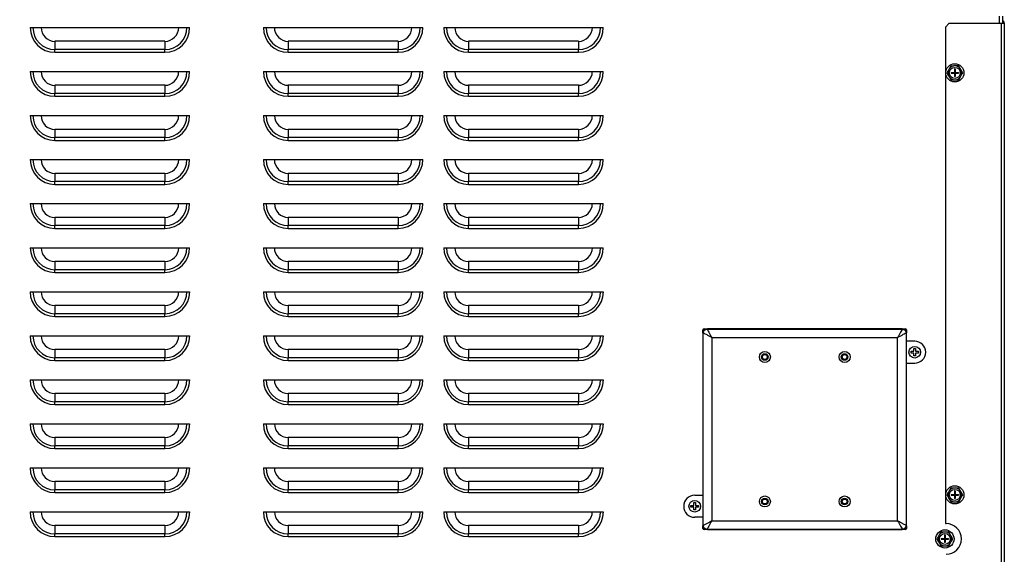
# Model space of a CAD drawing. Units: inches. Extents: x -203 to -25, y -32 to 144.
# Drawn here: x -48 to -26, y 9 to 21 of the extents above; entities that cross this region are included whole.
import ezdxf

# ---------------------------------------------------------------- set-up
doc = ezdxf.new("R2010")
doc.units = ezdxf.units.IN
doc.header["$MEASUREMENT"] = 0
doc.styles.add('SLDTEXTSTYLE0', font='TXT', dxfattribs={"width": 0.75})
doc.dimstyles.new('SLDDIMSTYLE5', dxfattribs={"dimtxt": 1.458333, "dimasz": 0.125, "dimexe": 0, "dimexo": 0.0625, "dimgap": 0.364583, "dimtad": 0, "dimtih": 1, "dimtoh": 1, "dimrnd": 1e-09, "dimzin": 12, "dimdsep": 46, "dimtxsty": 'SLDTEXTSTYLE0', "dimblk1": 'NONE', "dimblk2": 'NONE', "dimsah": 1, "dimcen": 0.09, "dimadec": 0, "dimazin": 3, "dimtfac": 1, "dimtofl": 0, "dimtmove": 0, "dimatfit": 3, "dimldrblk": 'NONE', "dimfxl": 0, "dimfrac": 2, "dimtolj": 1, "dimtzin": 12, "dimarcsym": 0})
doc.dimstyles.new('SLDDIMSTYLE6', dxfattribs={"dimtxt": 1.458333, "dimasz": 0.125, "dimexe": 0, "dimexo": 0.0625, "dimgap": 0.364583, "dimtad": 0, "dimtih": 1, "dimtoh": 1, "dimdec": 1, "dimrnd": 1e-09, "dimzin": 12, "dimdsep": 46, "dimtxsty": 'SLDTEXTSTYLE0', "dimblk1": 'NONE', "dimblk2": 'NONE', "dimsah": 1, "dimcen": 0.09, "dimadec": 0, "dimazin": 3, "dimtfac": 1, "dimtdec": 1, "dimtofl": 0, "dimtmove": 0, "dimatfit": 3, "dimldrblk": 'NONE', "dimfxl": 0, "dimfrac": 2, "dimtolj": 1, "dimtzin": 12, "dimarcsym": 0})

# ---------------------------------------------------------------- blocks, each defined once
blk = doc.blocks.new('_D_6')
at = {"color": 7, "linetype": 'Continuous', "lineweight": 18}
blk.add_line((-40.576, 36.125), (-61.706, 36.125), dxfattribs=at)
at = {"color": 7, "linetype": 'Continuous', "lineweight": 18, "insert": (-66.554, 36.847), "char_height": 1.4583, "attachment_point": 1, "style": 'SLDTEXTSTYLE0'}
blk.add_mtext('67.35', dxfattribs=at)
blk = doc.blocks.new('_None')
blk = doc.blocks.new('_D_7')
at = {"color": 7, "linetype": 'Continuous', "lineweight": 18}
blk.add_line((-31.892, 39.541), (-61.706, 39.541), dxfattribs=at)
at = {"color": 7, "linetype": 'Continuous', "lineweight": 18, "insert": (-65.476, 40.262), "char_height": 1.4583, "attachment_point": 1, "style": 'SLDTEXTSTYLE0'}
blk.add_mtext('70.8', dxfattribs=at)

msp = doc.modelspace()

# ---------------------------------------------------------------- linework, layer by layer
at = {"color": 8, "linetype": 'Continuous', "lineweight": 25}
for p, q in [((-25.614, 21.203), (-25.614, 21.359)), ((-32.316, 14.235), (-32.324, 14.235)), ((-32.324, 14.235), (-32.324, 14.227)), ((-27.75, 14.235), (-27.758, 14.235)), ((-27.75, 14.227), (-27.75, 14.235)), ((-32.324, 9.731), (-32.324, 9.723)), ((-32.324, 9.723), (-32.316, 9.723)), ((-27.758, 9.723), (-27.75, 9.723)), ((-27.75, 9.723), (-27.75, 9.731))]:
    msp.add_line(p, q, dxfattribs=at)
at = {"color": 7, "linetype": 'Continuous', "lineweight": 25}
for p, q in [((-25.535, 21.203), (-25.535, 21.359)), ((-47.639, 21.103), (-44.014, 21.103)), ((-42.339, 21.103), (-38.714, 21.103)), ((-38.239, 21.103), (-34.614, 21.103)), ((-26.751, 21.203), (-26.841, 21.113)), ((-26.841, 21.113), (-26.841, 9.838)), ((-26.751, 21.203), (-25.569, 21.203)), ((-25.569, 21.203), (-25.569, -26.512)), ((-25.569, 21.203), (-25.501, 21.203)), ((-25.501, 21.203), (-25.501, -26.512)), ((-47.076, 20.791), (-47.076, 20.603)), ((-44.576, 20.791), (-47.076, 20.791)), ((-47.076, 20.541), (-47.076, 20.603)), ((-44.576, 20.603), (-47.076, 20.603)), ((-44.576, 20.791), (-44.576, 20.603)), ((-44.576, 20.541), (-44.576, 20.603)), ((-41.776, 20.791), (-41.776, 20.603)), ((-39.276, 20.791), (-41.776, 20.791)), ((-41.776, 20.541), (-41.776, 20.603)), ((-39.276, 20.603), (-41.776, 20.603)), ((-39.276, 20.791), (-39.276, 20.603)), ((-39.276, 20.541), (-39.276, 20.603)), ((-37.676, 20.791), (-37.676, 20.603)), ((-35.176, 20.791), (-37.676, 20.791)), ((-37.676, 20.541), (-37.676, 20.603)), ((-35.176, 20.603), (-37.676, 20.603)), ((-35.176, 20.791), (-35.176, 20.603)), ((-35.176, 20.541), (-35.176, 20.603)), ((-47.076, 20.541), (-44.576, 20.541)), ((-41.776, 20.541), (-39.276, 20.541)), ((-37.676, 20.541), (-35.176, 20.541)), ((-26.753, 20.167), (-26.771, 20.134)), ((-26.718, 20.229), (-26.753, 20.167)), ((-26.609, 20.23), (-26.647, 20.23)), ((-26.634, 20.159), (-26.634, 20.081)), ((-26.619, 20.159), (-26.634, 20.159)), ((-26.619, 20.159), (-26.619, 20.081)), ((-26.538, 20.231), (-26.609, 20.23)), ((-26.482, 20.137), (-26.502, 20.17)), ((-47.639, 20.103), (-44.014, 20.103)), ((-42.339, 20.103), (-38.714, 20.103)), ((-38.239, 20.103), (-34.614, 20.103)), ((-26.806, 20.072), (-26.77, 20.01)), ((-26.77, 20.01), (-26.75, 19.978)), ((-26.714, 19.917), (-26.643, 19.918)), ((-26.711, 20.081), (-26.634, 20.081)), ((-26.711, 20.081), (-26.711, 20.066)), ((-26.711, 20.066), (-26.634, 20.066)), ((-26.643, 19.918), (-26.605, 19.918)), ((-26.634, 20.081), (-26.619, 20.081)), ((-26.634, 20.066), (-26.634, 20.081)), ((-26.634, 20.081), (-26.626, 20.074)), ((-26.626, 20.074), (-26.634, 20.074)), ((-26.626, 20.074), (-26.634, 20.066)), ((-26.634, 20.066), (-26.634, 19.989)), ((-26.634, 20.066), (-26.619, 20.066)), ((-26.619, 19.989), (-26.634, 19.989)), ((-26.626, 20.074), (-26.619, 20.081)), ((-26.626, 20.081), (-26.626, 20.074)), ((-26.619, 20.074), (-26.626, 20.074)), ((-26.626, 20.074), (-26.626, 20.066)), ((-26.619, 20.066), (-26.626, 20.074)), ((-26.619, 20.081), (-26.541, 20.081)), ((-26.619, 20.066), (-26.619, 20.081)), ((-26.619, 20.066), (-26.619, 19.989)), ((-26.619, 20.066), (-26.541, 20.066)), ((-26.541, 20.081), (-26.541, 20.066)), ((-26.534, 19.919), (-26.499, 19.981)), ((-26.499, 19.981), (-26.481, 20.014)), ((-26.446, 20.076), (-26.482, 20.137)), ((-47.076, 19.791), (-47.076, 19.603)), ((-44.576, 19.791), (-47.076, 19.791)), ((-44.576, 19.791), (-44.576, 19.603)), ((-41.776, 19.791), (-41.776, 19.603)), ((-39.276, 19.791), (-41.776, 19.791)), ((-39.276, 19.791), (-39.276, 19.603)), ((-37.676, 19.791), (-37.676, 19.603)), ((-35.176, 19.791), (-37.676, 19.791)), ((-35.176, 19.791), (-35.176, 19.603)), ((-47.076, 19.541), (-47.076, 19.603)), ((-44.576, 19.603), (-47.076, 19.603)), ((-47.076, 19.541), (-44.576, 19.541)), ((-44.576, 19.541), (-44.576, 19.603)), ((-41.776, 19.541), (-41.776, 19.603)), ((-39.276, 19.603), (-41.776, 19.603)), ((-41.776, 19.541), (-39.276, 19.541)), ((-39.276, 19.541), (-39.276, 19.603)), ((-37.676, 19.541), (-37.676, 19.603)), ((-35.176, 19.603), (-37.676, 19.603)), ((-37.676, 19.541), (-35.176, 19.541)), ((-35.176, 19.541), (-35.176, 19.603)), ((-47.639, 19.103), (-44.014, 19.103)), ((-42.339, 19.103), (-38.714, 19.103)), ((-38.239, 19.103), (-34.614, 19.103)), ((-47.076, 18.791), (-47.076, 18.603)), ((-44.576, 18.791), (-47.076, 18.791)), ((-47.076, 18.541), (-47.076, 18.603)), ((-44.576, 18.603), (-47.076, 18.603)), ((-44.576, 18.791), (-44.576, 18.603)), ((-44.576, 18.541), (-44.576, 18.603)), ((-41.776, 18.791), (-41.776, 18.603)), ((-39.276, 18.791), (-41.776, 18.791)), ((-41.776, 18.541), (-41.776, 18.603)), ((-39.276, 18.603), (-41.776, 18.603)), ((-39.276, 18.791), (-39.276, 18.603)), ((-39.276, 18.541), (-39.276, 18.603)), ((-37.676, 18.791), (-37.676, 18.603)), ((-35.176, 18.791), (-37.676, 18.791)), ((-37.676, 18.541), (-37.676, 18.603)), ((-35.176, 18.603), (-37.676, 18.603)), ((-35.176, 18.791), (-35.176, 18.603)), ((-35.176, 18.541), (-35.176, 18.603)), ((-47.076, 18.541), (-44.576, 18.541)), ((-41.776, 18.541), (-39.276, 18.541)), ((-37.676, 18.541), (-35.176, 18.541)), ((-47.639, 18.103), (-44.014, 18.103)), ((-42.339, 18.103), (-38.714, 18.103)), ((-38.239, 18.103), (-34.614, 18.103)), ((-47.076, 17.791), (-47.076, 17.603)), ((-44.576, 17.791), (-47.076, 17.791)), ((-44.576, 17.791), (-44.576, 17.603)), ((-41.776, 17.791), (-41.776, 17.603)), ((-39.276, 17.791), (-41.776, 17.791)), ((-39.276, 17.791), (-39.276, 17.603)), ((-37.676, 17.791), (-37.676, 17.603)), ((-35.176, 17.791), (-37.676, 17.791)), ((-35.176, 17.791), (-35.176, 17.603)), ((-47.076, 17.541), (-47.076, 17.603)), ((-44.576, 17.603), (-47.076, 17.603)), ((-47.076, 17.541), (-44.576, 17.541)), ((-44.576, 17.541), (-44.576, 17.603)), ((-41.776, 17.541), (-41.776, 17.603)), ((-39.276, 17.603), (-41.776, 17.603)), ((-41.776, 17.541), (-39.276, 17.541)), ((-39.276, 17.541), (-39.276, 17.603)), ((-37.676, 17.541), (-37.676, 17.603)), ((-35.176, 17.603), (-37.676, 17.603)), ((-37.676, 17.541), (-35.176, 17.541)), ((-35.176, 17.541), (-35.176, 17.603)), ((-47.639, 17.103), (-44.014, 17.103)), ((-42.339, 17.103), (-38.714, 17.103)), ((-38.239, 17.103), (-34.614, 17.103)), ((-47.076, 16.791), (-47.076, 16.603)), ((-44.576, 16.791), (-47.076, 16.791)), ((-44.576, 16.791), (-44.576, 16.603)), ((-41.776, 16.791), (-41.776, 16.603)), ((-39.276, 16.791), (-41.776, 16.791)), ((-39.276, 16.791), (-39.276, 16.603)), ((-37.676, 16.791), (-37.676, 16.603)), ((-35.176, 16.791), (-37.676, 16.791)), ((-35.176, 16.791), (-35.176, 16.603)), ((-47.076, 16.541), (-47.076, 16.603)), ((-44.576, 16.603), (-47.076, 16.603)), ((-44.576, 16.541), (-44.576, 16.603)), ((-41.776, 16.541), (-41.776, 16.603)), ((-39.276, 16.603), (-41.776, 16.603)), ((-39.276, 16.541), (-39.276, 16.603)), ((-37.676, 16.541), (-37.676, 16.603)), ((-35.176, 16.603), (-37.676, 16.603)), ((-35.176, 16.541), (-35.176, 16.603)), ((-47.076, 16.541), (-44.576, 16.541)), ((-41.776, 16.541), (-39.276, 16.541)), ((-37.676, 16.541), (-35.176, 16.541)), ((-47.639, 16.103), (-44.014, 16.103)), ((-42.339, 16.103), (-38.714, 16.103)), ((-38.239, 16.103), (-34.614, 16.103)), ((-47.076, 15.791), (-47.076, 15.603)), ((-44.576, 15.791), (-47.076, 15.791)), ((-44.576, 15.791), (-44.576, 15.603)), ((-41.776, 15.791), (-41.776, 15.603)), ((-39.276, 15.791), (-41.776, 15.791)), ((-39.276, 15.791), (-39.276, 15.603)), ((-37.676, 15.791), (-37.676, 15.603)), ((-35.176, 15.791), (-37.676, 15.791)), ((-35.176, 15.791), (-35.176, 15.603)), ((-47.076, 15.541), (-47.076, 15.603)), ((-44.576, 15.603), (-47.076, 15.603)), ((-47.076, 15.541), (-44.576, 15.541)), ((-44.576, 15.541), (-44.576, 15.603)), ((-41.776, 15.541), (-41.776, 15.603)), ((-39.276, 15.603), (-41.776, 15.603)), ((-41.776, 15.541), (-39.276, 15.541)), ((-39.276, 15.541), (-39.276, 15.603)), ((-37.676, 15.541), (-37.676, 15.603)), ((-35.176, 15.603), (-37.676, 15.603)), ((-37.676, 15.541), (-35.176, 15.541)), ((-35.176, 15.541), (-35.176, 15.603)), ((-47.639, 15.103), (-44.014, 15.103)), ((-42.339, 15.103), (-38.714, 15.103)), ((-38.239, 15.103), (-34.614, 15.103)), ((-47.076, 14.791), (-47.076, 14.603)), ((-44.576, 14.791), (-47.076, 14.791)), ((-44.576, 14.791), (-44.576, 14.603)), ((-41.776, 14.791), (-41.776, 14.603)), ((-39.276, 14.791), (-41.776, 14.791)), ((-39.276, 14.791), (-39.276, 14.603)), ((-37.676, 14.791), (-37.676, 14.603)), ((-35.176, 14.791), (-37.676, 14.791)), ((-35.176, 14.791), (-35.176, 14.603)), ((-47.076, 14.541), (-47.076, 14.603)), ((-44.576, 14.603), (-47.076, 14.603)), ((-44.576, 14.541), (-44.576, 14.603)), ((-41.776, 14.541), (-41.776, 14.603)), ((-39.276, 14.603), (-41.776, 14.603)), ((-39.276, 14.541), (-39.276, 14.603)), ((-37.676, 14.541), (-37.676, 14.603)), ((-35.176, 14.603), (-37.676, 14.603)), ((-35.176, 14.541), (-35.176, 14.603)), ((-47.076, 14.541), (-44.576, 14.541)), ((-41.776, 14.541), (-39.276, 14.541)), ((-37.676, 14.541), (-35.176, 14.541)), ((-47.639, 14.103), (-44.014, 14.103)), ((-42.339, 14.103), (-38.714, 14.103)), ((-38.239, 14.103), (-34.614, 14.103)), ((-32.324, 14.235), (-32.349, 14.235)), ((-32.349, 14.17), (-32.349, 14.235)), ((-32.343, 14.16), (-32.349, 14.16)), ((-32.349, 14.16), (-32.349, 9.798)), ((-32.343, 9.798), (-32.343, 14.16)), ((-32.324, 14.235), (-32.324, 14.26)), ((-32.324, 14.26), (-32.259, 14.26)), ((-32.249, 14.254), (-32.249, 14.26)), ((-27.824, 14.26), (-32.249, 14.26)), ((-32.249, 14.254), (-27.824, 14.254)), ((-27.824, 14.254), (-27.824, 14.26)), ((-27.815, 14.26), (-27.75, 14.26)), ((-27.75, 14.235), (-27.75, 14.26)), ((-27.75, 14.235), (-27.725, 14.235)), ((-27.73, 14.16), (-27.73, 9.798)), ((-27.73, 14.16), (-27.724, 14.16)), ((-27.725, 14.235), (-27.725, 14.17)), ((-27.724, 9.798), (-27.724, 14.16)), ((-27.927, 14.057), (-32.146, 14.057)), ((-32.146, 14.057), (-32.146, 9.901)), ((-27.927, 9.901), (-27.927, 14.057)), ((-27.537, 13.979), (-27.724, 13.979)), ((-47.076, 13.791), (-47.076, 13.603)), ((-44.576, 13.791), (-47.076, 13.791)), ((-44.576, 13.791), (-44.576, 13.603)), ((-41.776, 13.791), (-41.776, 13.603)), ((-39.276, 13.791), (-41.776, 13.791)), ((-39.276, 13.791), (-39.276, 13.603)), ((-37.676, 13.791), (-37.676, 13.603)), ((-35.176, 13.791), (-37.676, 13.791)), ((-35.176, 13.791), (-35.176, 13.603)), ((-27.621, 13.749), (-27.557, 13.749)), ((-27.621, 13.709), (-27.621, 13.749)), ((-27.557, 13.709), (-27.621, 13.709)), ((-27.557, 13.749), (-27.557, 13.813)), ((-27.557, 13.813), (-27.516, 13.813)), ((-27.557, 13.645), (-27.557, 13.709)), ((-27.516, 13.813), (-27.516, 13.749)), ((-27.516, 13.749), (-27.453, 13.749)), ((-27.516, 13.709), (-27.516, 13.645)), ((-27.453, 13.709), (-27.516, 13.709)), ((-27.453, 13.749), (-27.453, 13.709)), ((-47.076, 13.541), (-47.076, 13.603)), ((-44.576, 13.603), (-47.076, 13.603)), ((-47.076, 13.541), (-44.576, 13.541)), ((-44.576, 13.541), (-44.576, 13.603)), ((-41.776, 13.541), (-41.776, 13.603)), ((-39.276, 13.603), (-41.776, 13.603)), ((-41.776, 13.541), (-39.276, 13.541)), ((-39.276, 13.541), (-39.276, 13.603)), ((-37.676, 13.541), (-37.676, 13.603)), ((-35.176, 13.603), (-37.676, 13.603)), ((-37.676, 13.541), (-35.176, 13.541)), ((-35.176, 13.541), (-35.176, 13.603)), ((-27.724, 13.479), (-27.537, 13.479)), ((-27.516, 13.645), (-27.557, 13.645)), ((-47.639, 13.103), (-44.014, 13.103)), ((-42.339, 13.103), (-38.714, 13.103)), ((-38.239, 13.103), (-34.614, 13.103)), ((-47.076, 12.791), (-47.076, 12.603)), ((-44.576, 12.791), (-47.076, 12.791)), ((-44.576, 12.791), (-44.576, 12.603)), ((-41.776, 12.791), (-41.776, 12.603)), ((-39.276, 12.791), (-41.776, 12.791)), ((-39.276, 12.791), (-39.276, 12.603)), ((-37.676, 12.791), (-37.676, 12.603)), ((-35.176, 12.791), (-37.676, 12.791)), ((-35.176, 12.791), (-35.176, 12.603)), ((-47.076, 12.541), (-47.076, 12.603)), ((-44.576, 12.603), (-47.076, 12.603)), ((-47.076, 12.541), (-44.576, 12.541)), ((-44.576, 12.541), (-44.576, 12.603)), ((-41.776, 12.541), (-41.776, 12.603)), ((-39.276, 12.603), (-41.776, 12.603)), ((-41.776, 12.541), (-39.276, 12.541)), ((-39.276, 12.541), (-39.276, 12.603)), ((-37.676, 12.541), (-37.676, 12.603)), ((-35.176, 12.603), (-37.676, 12.603)), ((-37.676, 12.541), (-35.176, 12.541)), ((-35.176, 12.541), (-35.176, 12.603)), ((-47.639, 12.103), (-44.014, 12.103)), ((-42.339, 12.103), (-38.714, 12.103)), ((-38.239, 12.103), (-34.614, 12.103)), ((-47.076, 11.791), (-47.076, 11.603)), ((-44.576, 11.791), (-47.076, 11.791)), ((-44.576, 11.791), (-44.576, 11.603)), ((-41.776, 11.791), (-41.776, 11.603)), ((-39.276, 11.791), (-41.776, 11.791)), ((-39.276, 11.791), (-39.276, 11.603)), ((-37.676, 11.791), (-37.676, 11.603)), ((-35.176, 11.791), (-37.676, 11.791)), ((-35.176, 11.791), (-35.176, 11.603)), ((-47.076, 11.541), (-47.076, 11.603)), ((-44.576, 11.603), (-47.076, 11.603)), ((-47.076, 11.541), (-44.576, 11.541)), ((-44.576, 11.541), (-44.576, 11.603)), ((-41.776, 11.541), (-41.776, 11.603)), ((-39.276, 11.603), (-41.776, 11.603)), ((-41.776, 11.541), (-39.276, 11.541)), ((-39.276, 11.541), (-39.276, 11.603)), ((-37.676, 11.541), (-37.676, 11.603)), ((-35.176, 11.603), (-37.676, 11.603)), ((-37.676, 11.541), (-35.176, 11.541)), ((-35.176, 11.541), (-35.176, 11.603)), ((-47.639, 11.103), (-44.014, 11.103)), ((-42.339, 11.103), (-38.714, 11.103)), ((-38.239, 11.103), (-34.614, 11.103)), ((-47.076, 10.791), (-47.076, 10.603)), ((-44.576, 10.791), (-47.076, 10.791)), ((-44.576, 10.791), (-44.576, 10.603)), ((-41.776, 10.791), (-41.776, 10.603)), ((-39.276, 10.791), (-41.776, 10.791)), ((-39.276, 10.791), (-39.276, 10.603)), ((-37.676, 10.791), (-37.676, 10.603)), ((-35.176, 10.791), (-37.676, 10.791)), ((-35.176, 10.791), (-35.176, 10.603)), ((-47.076, 10.541), (-47.076, 10.603)), ((-44.576, 10.603), (-47.076, 10.603)), ((-47.076, 10.541), (-44.576, 10.541)), ((-44.576, 10.541), (-44.576, 10.603)), ((-41.776, 10.541), (-41.776, 10.603)), ((-39.276, 10.603), (-41.776, 10.603)), ((-41.776, 10.541), (-39.276, 10.541)), ((-39.276, 10.541), (-39.276, 10.603)), ((-37.676, 10.541), (-37.676, 10.603)), ((-35.176, 10.603), (-37.676, 10.603)), ((-37.676, 10.541), (-35.176, 10.541)), ((-35.176, 10.541), (-35.176, 10.603)), ((-26.753, 10.581), (-26.772, 10.548)), ((-26.718, 10.643), (-26.753, 10.581)), ((-26.609, 10.644), (-26.647, 10.644)), ((-26.634, 10.573), (-26.634, 10.496)), ((-26.619, 10.573), (-26.634, 10.573)), ((-26.619, 10.573), (-26.619, 10.496)), ((-26.538, 10.645), (-26.609, 10.644)), ((-26.482, 10.552), (-26.502, 10.584)), ((-26.446, 10.49), (-26.482, 10.552)), ((-32.557, 10.249), (-32.557, 10.313)), ((-32.557, 10.313), (-32.516, 10.313)), ((-32.537, 10.479), (-32.349, 10.479)), ((-32.516, 10.313), (-32.516, 10.249)), ((-26.806, 10.486), (-26.77, 10.425)), ((-26.77, 10.425), (-26.751, 10.392)), ((-26.714, 10.331), (-26.643, 10.332)), ((-26.711, 10.496), (-26.711, 10.481)), ((-26.711, 10.496), (-26.634, 10.496)), ((-26.711, 10.481), (-26.634, 10.481)), ((-26.643, 10.332), (-26.605, 10.332)), ((-26.634, 10.481), (-26.634, 10.496)), ((-26.634, 10.496), (-26.619, 10.496)), ((-26.634, 10.496), (-26.626, 10.488)), ((-26.626, 10.488), (-26.634, 10.481)), ((-26.626, 10.488), (-26.634, 10.488)), ((-26.634, 10.481), (-26.619, 10.481)), ((-26.634, 10.481), (-26.634, 10.403)), ((-26.619, 10.403), (-26.634, 10.403)), ((-26.626, 10.496), (-26.626, 10.488)), ((-26.626, 10.488), (-26.619, 10.496)), ((-26.619, 10.481), (-26.626, 10.488)), ((-26.619, 10.488), (-26.626, 10.488)), ((-26.626, 10.488), (-26.626, 10.481)), ((-26.619, 10.496), (-26.541, 10.496)), ((-26.619, 10.481), (-26.619, 10.496)), ((-26.619, 10.481), (-26.619, 10.403)), ((-26.619, 10.481), (-26.541, 10.481)), ((-26.541, 10.496), (-26.541, 10.481)), ((-26.534, 10.333), (-26.499, 10.395)), ((-26.499, 10.395), (-26.481, 10.428)), ((-47.639, 10.103), (-44.014, 10.103)), ((-42.339, 10.103), (-38.714, 10.103)), ((-38.239, 10.103), (-34.614, 10.103)), ((-32.621, 10.249), (-32.557, 10.249)), ((-32.621, 10.209), (-32.621, 10.249)), ((-32.557, 10.209), (-32.621, 10.209)), ((-32.557, 10.145), (-32.557, 10.209)), ((-32.516, 10.145), (-32.557, 10.145)), ((-32.516, 10.249), (-32.453, 10.249)), ((-32.516, 10.209), (-32.516, 10.145)), ((-32.453, 10.209), (-32.516, 10.209)), ((-32.453, 10.249), (-32.453, 10.209)), ((-32.349, 9.979), (-32.537, 9.979)), ((-32.146, 9.901), (-27.927, 9.901)), ((-47.076, 9.791), (-47.076, 9.603)), ((-44.576, 9.791), (-47.076, 9.791)), ((-44.576, 9.791), (-44.576, 9.603)), ((-41.776, 9.791), (-41.776, 9.603)), ((-39.276, 9.791), (-41.776, 9.791)), ((-39.276, 9.791), (-39.276, 9.603)), ((-37.676, 9.791), (-37.676, 9.603)), ((-35.176, 9.791), (-37.676, 9.791)), ((-35.176, 9.791), (-35.176, 9.603)), ((-32.343, 9.798), (-32.349, 9.798)), ((-32.349, 9.723), (-32.349, 9.788)), ((-32.349, 9.723), (-32.324, 9.723)), ((-32.324, 9.698), (-32.324, 9.723)), ((-32.259, 9.698), (-32.324, 9.698)), ((-27.824, 9.704), (-32.249, 9.704)), ((-32.249, 9.704), (-32.249, 9.698)), ((-32.249, 9.698), (-27.824, 9.698)), ((-27.824, 9.704), (-27.824, 9.698)), ((-27.75, 9.698), (-27.815, 9.698)), ((-27.75, 9.698), (-27.75, 9.723)), ((-27.725, 9.723), (-27.75, 9.723)), ((-27.73, 9.798), (-27.724, 9.798)), ((-27.725, 9.788), (-27.725, 9.723)), ((-26.943, 9.643), (-26.978, 9.581)), ((-26.834, 9.644), (-26.872, 9.644)), ((-26.841, 9.838), (-26.826, 9.838)), ((-26.763, 9.645), (-26.834, 9.644)), ((-47.076, 9.541), (-47.076, 9.603)), ((-44.576, 9.603), (-47.076, 9.603)), ((-47.076, 9.541), (-44.576, 9.541)), ((-44.576, 9.541), (-44.576, 9.603)), ((-41.776, 9.541), (-41.776, 9.603)), ((-39.276, 9.603), (-41.776, 9.603)), ((-41.776, 9.541), (-39.276, 9.541)), ((-39.276, 9.541), (-39.276, 9.603)), ((-37.676, 9.541), (-37.676, 9.603)), ((-35.176, 9.603), (-37.676, 9.603)), ((-37.676, 9.541), (-35.176, 9.541)), ((-35.176, 9.541), (-35.176, 9.603)), ((-27.031, 9.486), (-26.995, 9.425)), ((-26.978, 9.581), (-26.997, 9.548)), ((-26.995, 9.425), (-26.976, 9.392)), ((-26.936, 9.496), (-26.936, 9.481)), ((-26.936, 9.496), (-26.859, 9.496)), ((-26.936, 9.481), (-26.859, 9.481)), ((-26.844, 9.573), (-26.859, 9.573)), ((-26.859, 9.573), (-26.859, 9.496)), ((-26.859, 9.496), (-26.844, 9.496)), ((-26.859, 9.481), (-26.859, 9.496)), ((-26.859, 9.496), (-26.851, 9.488)), ((-26.851, 9.488), (-26.859, 9.481)), ((-26.851, 9.488), (-26.859, 9.488)), ((-26.859, 9.481), (-26.844, 9.481)), ((-26.859, 9.481), (-26.859, 9.403)), ((-26.844, 9.403), (-26.859, 9.403)), ((-26.851, 9.496), (-26.851, 9.488)), ((-26.851, 9.488), (-26.844, 9.496)), ((-26.851, 9.488), (-26.851, 9.481)), ((-26.844, 9.481), (-26.851, 9.488)), ((-26.844, 9.488), (-26.851, 9.488)), ((-26.844, 9.573), (-26.844, 9.496)), ((-26.844, 9.496), (-26.766, 9.496)), ((-26.844, 9.481), (-26.844, 9.496)), ((-26.844, 9.481), (-26.766, 9.481)), ((-26.844, 9.481), (-26.844, 9.403)), ((-26.766, 9.496), (-26.766, 9.481)), ((-26.707, 9.552), (-26.727, 9.584)), ((-26.724, 9.395), (-26.706, 9.428)), ((-26.671, 9.49), (-26.707, 9.552)), ((-26.939, 9.331), (-26.868, 9.332)), ((-26.868, 9.332), (-26.83, 9.332)), ((-26.759, 9.333), (-26.724, 9.395))]:
    msp.add_line(p, q, dxfattribs=at)
for centre, radius in [((-26.626, 20.074), 0.207), ((-26.626, 20.074), 0.125), ((-30.943, 13.62), 0.125), ((-30.943, 13.62), 0.075), ((-30.943, 13.62), 0.055), ((-29.13, 13.62), 0.125), ((-29.13, 13.62), 0.075), ((-29.13, 13.62), 0.055), ((-27.537, 13.729), 0.132), ((-26.626, 10.488), 0.207), ((-26.626, 10.488), 0.125), ((-32.537, 10.229), 0.132), ((-30.943, 10.338), 0.125), ((-30.943, 10.338), 0.075), ((-30.943, 10.338), 0.055), ((-29.13, 10.338), 0.125), ((-29.13, 10.338), 0.075), ((-29.13, 10.338), 0.055), ((-26.851, 9.488), 0.207), ((-26.851, 9.488), 0.125)]:
    msp.add_circle(centre, radius, dxfattribs=at)
for centre, radius, start, end in [((-25.569, 21.203), 0.0676, 0, 60), ((-47.076, 21.103), 0.562, 180, 270), ((-47.076, 21.103), 0.5, 180, 270), ((-47.076, 21.103), 0.313, 180, 270), ((-44.576, 21.103), 0.562, 270, 0), ((-44.576, 21.103), 0.5, 270, 0), ((-44.576, 21.103), 0.313, 270, 0), ((-41.776, 21.103), 0.562, 180, 270), ((-41.776, 21.103), 0.5, 180, 270), ((-41.776, 21.103), 0.313, 180, 270), ((-39.276, 21.103), 0.562, 270, 0), ((-39.276, 21.103), 0.5, 270, 0), ((-39.276, 21.103), 0.313, 270, 0), ((-37.676, 21.103), 0.562, 180, 270), ((-37.676, 21.103), 0.5, 180, 270), ((-37.676, 21.103), 0.313, 180, 270), ((-35.176, 21.103), 0.562, 270, 0), ((-35.176, 21.103), 0.5, 270, 0), ((-35.176, 21.103), 0.313, 270, 0), ((-26.626, 20.074), 0.157, 97.6629, 143.8123), ((-26.626, 20.074), 0.157, 37.6629, 83.8123), ((-47.076, 20.103), 0.562, 180, 270), ((-47.076, 20.103), 0.5, 180, 270), ((-47.076, 20.103), 0.313, 180, 270), ((-44.576, 20.103), 0.562, 270, 0), ((-44.576, 20.103), 0.5, 270, 0), ((-44.576, 20.103), 0.312, 270, 0), ((-41.776, 20.103), 0.562, 180, 270), ((-41.776, 20.103), 0.5, 180, 270), ((-41.776, 20.103), 0.312, 180, 270), ((-39.276, 20.103), 0.562, 270, 0), ((-39.276, 20.103), 0.5, 270, 0), ((-39.276, 20.103), 0.312, 270, 0), ((-37.676, 20.103), 0.562, 180, 270), ((-37.676, 20.103), 0.5, 180, 270), ((-37.676, 20.103), 0.312, 180, 270), ((-35.176, 20.103), 0.562, 270, 0), ((-35.176, 20.103), 0.5, 270, 0), ((-35.176, 20.103), 0.312, 270, 0), ((-26.626, 20.074), 0.157, 157.6629, 203.8123), ((-26.626, 20.074), 0.157, 217.6629, 263.8123), ((-26.626, 20.074), 0.157, 277.6629, 323.8123), ((-26.626, 20.074), 0.157, 337.6629, 23.8123), ((-47.076, 19.103), 0.562, 180, 270), ((-47.076, 19.103), 0.5, 180, 270), ((-47.076, 19.103), 0.313, 180, 270), ((-44.576, 19.103), 0.562, 270, 0), ((-44.576, 19.103), 0.5, 270, 0), ((-44.576, 19.103), 0.312, 270, 0), ((-41.776, 19.103), 0.562, 180, 270), ((-41.776, 19.103), 0.5, 180, 270), ((-41.776, 19.103), 0.312, 180, 270), ((-39.276, 19.103), 0.562, 270, 0), ((-39.276, 19.103), 0.5, 270, 0), ((-39.276, 19.103), 0.312, 270, 0), ((-37.676, 19.103), 0.562, 180, 270), ((-37.676, 19.103), 0.5, 180, 270), ((-37.676, 19.103), 0.312, 180, 270), ((-35.176, 19.103), 0.562, 270, 0), ((-35.176, 19.103), 0.5, 270, 0), ((-35.176, 19.103), 0.312, 270, 0), ((-47.076, 18.103), 0.562, 180, 270), ((-47.076, 18.103), 0.5, 180, 270), ((-47.076, 18.103), 0.313, 180, 270), ((-44.576, 18.103), 0.562, 270, 0), ((-44.576, 18.103), 0.5, 270, 0), ((-44.576, 18.103), 0.313, 270, 0), ((-41.776, 18.103), 0.562, 180, 270), ((-41.776, 18.103), 0.5, 180, 270), ((-41.776, 18.103), 0.313, 180, 270), ((-39.276, 18.103), 0.562, 270, 0), ((-39.276, 18.103), 0.5, 270, 0), ((-39.276, 18.103), 0.313, 270, 0), ((-37.676, 18.103), 0.562, 180, 270), ((-37.676, 18.103), 0.5, 180, 270), ((-37.676, 18.103), 0.313, 180, 270), ((-35.176, 18.103), 0.562, 270, 0), ((-35.176, 18.103), 0.5, 270, 0), ((-35.176, 18.103), 0.313, 270, 0), ((-47.076, 17.103), 0.562, 180, 270), ((-47.076, 17.103), 0.5, 180, 270), ((-47.076, 17.103), 0.313, 180, 270), ((-44.576, 17.103), 0.562, 270, 0), ((-44.576, 17.103), 0.5, 270, 0), ((-44.576, 17.103), 0.312, 270, 0), ((-41.776, 17.103), 0.562, 180, 270), ((-41.776, 17.103), 0.5, 180, 270), ((-41.776, 17.103), 0.312, 180, 270), ((-39.276, 17.103), 0.562, 270, 0), ((-39.276, 17.103), 0.5, 270, 0), ((-39.276, 17.103), 0.312, 270, 0), ((-37.676, 17.103), 0.562, 180, 270), ((-37.676, 17.103), 0.5, 180, 270), ((-37.676, 17.103), 0.312, 180, 270), ((-35.176, 17.103), 0.562, 270, 0), ((-35.176, 17.103), 0.5, 270, 0), ((-35.176, 17.103), 0.312, 270, 0), ((-47.076, 16.103), 0.562, 180, 270), ((-47.076, 16.103), 0.5, 180, 270), ((-47.076, 16.103), 0.313, 180, 270), ((-44.576, 16.103), 0.562, 270, 0), ((-44.576, 16.103), 0.5, 270, 0), ((-44.576, 16.103), 0.313, 270, 0), ((-41.776, 16.103), 0.562, 180, 270), ((-41.776, 16.103), 0.5, 180, 270), ((-41.776, 16.103), 0.313, 180, 270), ((-39.276, 16.103), 0.562, 270, 0), ((-39.276, 16.103), 0.5, 270, 0), ((-39.276, 16.103), 0.313, 270, 0), ((-37.676, 16.103), 0.562, 180, 270), ((-37.676, 16.103), 0.5, 180, 270), ((-37.676, 16.103), 0.313, 180, 270), ((-35.176, 16.103), 0.562, 270, 0), ((-35.176, 16.103), 0.5, 270, 0), ((-35.176, 16.103), 0.313, 270, 0), ((-47.076, 15.103), 0.563, 180, 270), ((-47.076, 15.103), 0.5, 180, 270), ((-47.076, 15.103), 0.313, 180, 270), ((-44.576, 15.103), 0.563, 270, 0), ((-44.576, 15.103), 0.5, 270, 0), ((-44.576, 15.103), 0.312, 270, 0), ((-41.776, 15.103), 0.563, 180, 270), ((-41.776, 15.103), 0.5, 180, 270), ((-41.776, 15.103), 0.312, 180, 270), ((-39.276, 15.103), 0.563, 270, 0), ((-39.276, 15.103), 0.5, 270, 0), ((-39.276, 15.103), 0.312, 270, 0), ((-37.676, 15.103), 0.563, 180, 270), ((-37.676, 15.103), 0.5, 180, 270), ((-37.676, 15.103), 0.312, 180, 270), ((-35.176, 15.103), 0.563, 270, 0), ((-35.176, 15.103), 0.5, 270, 0), ((-35.176, 15.103), 0.312, 270, 0), ((-47.076, 14.103), 0.563, 180, 270), ((-47.076, 14.103), 0.5, 180, 270), ((-47.076, 14.103), 0.313, 180, 270), ((-44.576, 14.103), 0.563, 270, 0), ((-44.576, 14.103), 0.5, 270, 0), ((-44.576, 14.103), 0.313, 270, 0), ((-41.776, 14.103), 0.563, 180, 270), ((-41.776, 14.103), 0.5, 180, 270), ((-41.776, 14.103), 0.313, 180, 270), ((-39.276, 14.103), 0.563, 270, 0), ((-39.276, 14.103), 0.5, 270, 0), ((-39.276, 14.103), 0.313, 270, 0), ((-37.676, 14.103), 0.563, 180, 270), ((-37.676, 14.103), 0.5, 180, 270), ((-37.676, 14.103), 0.313, 180, 270), ((-35.176, 14.103), 0.563, 270, 0), ((-35.176, 14.103), 0.5, 270, 0), ((-35.176, 14.103), 0.313, 270, 0), ((-32.324, 14.235), 0.025, 90, 180), ((-32.249, 14.16), 0.1, 90, 180), ((-27.824, 14.16), 0.1, 0, 90), ((-27.75, 14.235), 0.025, 0, 90), ((-27.537, 13.729), 0.25, 270, 90), ((-47.076, 13.103), 0.563, 180, 270), ((-47.076, 13.103), 0.5, 180, 270), ((-47.076, 13.103), 0.313, 180, 270), ((-44.576, 13.103), 0.563, 270, 0), ((-44.576, 13.103), 0.5, 270, 0), ((-44.576, 13.103), 0.313, 270, 0), ((-41.776, 13.103), 0.563, 180, 270), ((-41.776, 13.103), 0.5, 180, 270), ((-41.776, 13.103), 0.313, 180, 270), ((-39.276, 13.103), 0.563, 270, 0), ((-39.276, 13.103), 0.5, 270, 0), ((-39.276, 13.103), 0.313, 270, 0), ((-37.676, 13.103), 0.563, 180, 270), ((-37.676, 13.103), 0.5, 180, 270), ((-37.676, 13.103), 0.313, 180, 270), ((-35.176, 13.103), 0.563, 270, 0), ((-35.176, 13.103), 0.5, 270, 0), ((-35.176, 13.103), 0.313, 270, 0), ((-47.076, 12.103), 0.563, 180, 270), ((-47.076, 12.103), 0.5, 180, 270), ((-47.076, 12.103), 0.313, 180, 270), ((-44.576, 12.103), 0.563, 270, 0), ((-44.576, 12.103), 0.5, 270, 0), ((-44.576, 12.103), 0.312, 270, 0), ((-41.776, 12.103), 0.563, 180, 270), ((-41.776, 12.103), 0.5, 180, 270), ((-41.776, 12.103), 0.312, 180, 270), ((-39.276, 12.103), 0.563, 270, 0), ((-39.276, 12.103), 0.5, 270, 0), ((-39.276, 12.103), 0.312, 270, 0), ((-37.676, 12.103), 0.563, 180, 270), ((-37.676, 12.103), 0.5, 180, 270), ((-37.676, 12.103), 0.312, 180, 270), ((-35.176, 12.103), 0.563, 270, 0), ((-35.176, 12.103), 0.5, 270, 0), ((-35.176, 12.103), 0.312, 270, 0), ((-47.076, 11.103), 0.563, 180, 270), ((-47.076, 11.103), 0.5, 180, 270), ((-47.076, 11.103), 0.313, 180, 270), ((-44.576, 11.103), 0.563, 270, 0), ((-44.576, 11.103), 0.5, 270, 0), ((-44.576, 11.103), 0.313, 270, 0), ((-41.776, 11.103), 0.563, 180, 270), ((-41.776, 11.103), 0.5, 180, 270), ((-41.776, 11.103), 0.313, 180, 270), ((-39.276, 11.103), 0.563, 270, 0), ((-39.276, 11.103), 0.5, 270, 0), ((-39.276, 11.103), 0.313, 270, 0), ((-37.676, 11.103), 0.563, 180, 270), ((-37.676, 11.103), 0.5, 180, 270), ((-37.676, 11.103), 0.313, 180, 270), ((-35.176, 11.103), 0.563, 270, 0), ((-35.176, 11.103), 0.5, 270, 0), ((-35.176, 11.103), 0.313, 270, 0), ((-26.626, 10.488), 0.157, 157.6629, 203.8123), ((-26.626, 10.488), 0.157, 97.6629, 143.8123), ((-26.626, 10.488), 0.157, 37.6629, 83.8123), ((-26.626, 10.488), 0.157, 337.6629, 23.8123), ((-32.537, 10.229), 0.25, 90, 270), ((-26.626, 10.488), 0.157, 217.6629, 263.8123), ((-26.626, 10.488), 0.157, 277.6629, 323.8123), ((-47.076, 10.103), 0.563, 180, 270), ((-47.076, 10.103), 0.5, 180, 270), ((-47.076, 10.103), 0.313, 180, 270), ((-44.576, 10.103), 0.563, 270, 0), ((-44.576, 10.103), 0.5, 270, 0), ((-44.576, 10.103), 0.312, 270, 0), ((-41.776, 10.103), 0.563, 180, 270), ((-41.776, 10.103), 0.5, 180, 270), ((-41.776, 10.103), 0.312, 180, 270), ((-39.276, 10.103), 0.563, 270, 0), ((-39.276, 10.103), 0.5, 270, 0), ((-39.276, 10.103), 0.312, 270, 0), ((-37.676, 10.103), 0.563, 180, 270), ((-37.676, 10.103), 0.5, 180, 270), ((-37.676, 10.103), 0.312, 180, 270), ((-35.176, 10.103), 0.563, 270, 0), ((-35.176, 10.103), 0.5, 270, 0), ((-35.176, 10.103), 0.312, 270, 0), ((-32.249, 9.798), 0.1, 180, 270), ((-32.324, 9.723), 0.025, 180, 270), ((-27.824, 9.798), 0.1, 270, 0), ((-27.75, 9.723), 0.025, 270, 0), ((-26.851, 9.488), 0.157, 97.6629, 143.8123), ((-26.851, 9.488), 0.157, 37.6629, 83.8123), ((-26.826, 9.488), 0.35, 270, 90), ((-26.851, 9.488), 0.157, 157.6629, 203.8123), ((-26.851, 9.488), 0.157, 337.6629, 23.8123), ((-26.851, 9.488), 0.157, 217.6629, 263.8123), ((-26.851, 9.488), 0.157, 277.6629, 323.8123)]:
    msp.add_arc(centre, radius, start, end, dxfattribs=at)
for points, knots in [([(-26.647, 20.23), (-26.66, 20.229), (-26.684, 20.229), (-26.708, 20.229), (-26.718, 20.229)], [0, 0, 0, 0, 0.561469, 1, 1, 1, 1]), ([(-26.502, 20.17), (-26.508, 20.18), (-26.52, 20.201), (-26.532, 20.221), (-26.538, 20.231)], [0, 0, 0, 0, 0.5097205, 1, 1, 1, 1]), ([(-26.771, 20.134), (-26.777, 20.123), (-26.789, 20.102), (-26.801, 20.082), (-26.806, 20.072)], [0, 0, 0, 0, 0.514864, 1, 1, 1, 1]), ([(-26.75, 19.978), (-26.744, 19.967), (-26.732, 19.947), (-26.72, 19.927), (-26.714, 19.917)], [0, 0, 0, 0, 0.509721, 1, 1, 1, 1]), ([(-26.605, 19.918), (-26.592, 19.918), (-26.568, 19.919), (-26.544, 19.919), (-26.534, 19.919)], [0, 0, 0, 0, 0.561469, 1, 1, 1, 1]), ([(-26.481, 20.014), (-26.475, 20.025), (-26.463, 20.046), (-26.451, 20.066), (-26.446, 20.076)], [0, 0, 0, 0, 0.514893, 1, 1, 1, 1]), ([(-32.343, 14.16), (-32.341, 14.173), (-32.338, 14.197), (-32.316, 14.227), (-32.286, 14.249), (-32.262, 14.252), (-32.249, 14.254)], [0, 0, 0, 0, 0.256922, 0.499993, 0.743084, 1, 1, 1, 1]), ([(-32.146, 14.057), (-32.168, 14.07), (-32.211, 14.095), (-32.272, 14.129), (-32.312, 14.15), (-32.335, 14.159), (-32.34, 14.16), (-32.343, 14.16)], [0, 0, 0, 0, 0.250154, 0.49998, 0.749345, 0.877025, 1, 1, 1, 1]), ([(-32.249, 14.254), (-32.249, 14.251), (-32.248, 14.246), (-32.238, 14.223), (-32.218, 14.183), (-32.184, 14.122), (-32.159, 14.079), (-32.146, 14.057)], [0, 0, 0, 0, 0.122975, 0.250652, 0.500023, 0.749851, 1, 1, 1, 1]), ([(-27.824, 14.254), (-27.825, 14.251), (-27.826, 14.246), (-27.835, 14.223), (-27.856, 14.183), (-27.89, 14.122), (-27.915, 14.079), (-27.927, 14.057)], [0, 0, 0, 0, 0.122975, 0.250652, 0.500023, 0.749851, 1, 1, 1, 1]), ([(-27.73, 14.16), (-27.733, 14.16), (-27.739, 14.159), (-27.761, 14.15), (-27.802, 14.129), (-27.862, 14.095), (-27.906, 14.07), (-27.927, 14.057)], [0, 0, 0, 0, 0.122974, 0.250655, 0.50002, 0.749845, 1, 1, 1, 1]), ([(-27.824, 14.254), (-27.812, 14.252), (-27.788, 14.249), (-27.757, 14.227), (-27.736, 14.197), (-27.732, 14.173), (-27.73, 14.16)], [0, 0, 0, 0, 0.256909, 0.5000053, 0.7430763, 1, 1, 1, 1]), ([(-26.772, 10.548), (-26.778, 10.537), (-26.789, 10.516), (-26.801, 10.496), (-26.806, 10.486)], [0, 0, 0, 0, 0.514878, 1, 1, 1, 1]), ([(-26.647, 10.644), (-26.661, 10.644), (-26.684, 10.643), (-26.708, 10.643), (-26.718, 10.643)], [0, 0, 0, 0, 0.561469, 1, 1, 1, 1]), ([(-26.502, 10.584), (-26.508, 10.595), (-26.52, 10.615), (-26.532, 10.635), (-26.538, 10.645)], [0, 0, 0, 0, 0.509734, 1, 1, 1, 1]), ([(-26.751, 10.392), (-26.744, 10.382), (-26.732, 10.361), (-26.72, 10.341), (-26.714, 10.331)], [0, 0, 0, 0, 0.509706, 1, 1, 1, 1]), ([(-26.605, 10.332), (-26.592, 10.333), (-26.568, 10.333), (-26.545, 10.333), (-26.534, 10.333)], [0, 0, 0, 0, 0.561469, 1, 1, 1, 1]), ([(-26.481, 10.428), (-26.475, 10.439), (-26.463, 10.46), (-26.452, 10.48), (-26.446, 10.49)], [0, 0, 0, 0, 0.5148783, 1, 1, 1, 1]), ([(-32.146, 9.901), (-32.168, 9.888), (-32.211, 9.863), (-32.272, 9.829), (-32.312, 9.809), (-32.335, 9.799), (-32.34, 9.798), (-32.343, 9.798)], [0, 0, 0, 0, 0.250157, 0.499981, 0.749348, 0.877027, 1, 1, 1, 1]), ([(-32.146, 9.901), (-32.159, 9.879), (-32.184, 9.836), (-32.218, 9.775), (-32.238, 9.735), (-32.248, 9.712), (-32.249, 9.707), (-32.249, 9.704)], [0, 0, 0, 0, 0.25016, 0.499985, 0.749347, 0.877026, 1, 1, 1, 1]), ([(-27.927, 9.901), (-27.915, 9.879), (-27.89, 9.836), (-27.856, 9.775), (-27.835, 9.735), (-27.826, 9.712), (-27.825, 9.707), (-27.824, 9.704)], [0, 0, 0, 0, 0.25016, 0.499985, 0.749348, 0.877026, 1, 1, 1, 1]), ([(-27.73, 9.798), (-27.733, 9.798), (-27.739, 9.799), (-27.761, 9.809), (-27.802, 9.829), (-27.862, 9.863), (-27.906, 9.888), (-27.927, 9.901)], [0, 0, 0, 0, 0.1229737, 0.2506523, 0.5000184, 0.7498426, 1, 1, 1, 1]), ([(-32.249, 9.704), (-32.262, 9.706), (-32.286, 9.709), (-32.316, 9.731), (-32.338, 9.761), (-32.341, 9.785), (-32.343, 9.798)], [0, 0, 0, 0, 0.25691, 0.499997, 0.743078, 1, 1, 1, 1]), ([(-27.73, 9.798), (-27.732, 9.785), (-27.736, 9.761), (-27.757, 9.731), (-27.788, 9.709), (-27.812, 9.706), (-27.824, 9.704)], [0, 0, 0, 0, 0.2569056, 0.500003, 0.7430836, 1, 1, 1, 1]), ([(-26.872, 9.644), (-26.886, 9.644), (-26.909, 9.643), (-26.933, 9.643), (-26.943, 9.643)], [0, 0, 0, 0, 0.5614689, 1, 1, 1, 1]), ([(-26.727, 9.584), (-26.733, 9.595), (-26.745, 9.615), (-26.757, 9.635), (-26.763, 9.645)], [0, 0, 0, 0, 0.509706, 1, 1, 1, 1]), ([(-26.997, 9.548), (-27.003, 9.537), (-27.014, 9.516), (-27.026, 9.496), (-27.031, 9.486)], [0, 0, 0, 0, 0.514892, 1, 1, 1, 1]), ([(-26.706, 9.428), (-26.7, 9.439), (-26.688, 9.46), (-26.677, 9.48), (-26.671, 9.49)], [0, 0, 0, 0, 0.514878, 1, 1, 1, 1]), ([(-26.976, 9.392), (-26.969, 9.382), (-26.957, 9.361), (-26.945, 9.341), (-26.939, 9.331)], [0, 0, 0, 0, 0.509706, 1, 1, 1, 1]), ([(-26.83, 9.332), (-26.817, 9.333), (-26.793, 9.333), (-26.77, 9.333), (-26.759, 9.333)], [0, 0, 0, 0, 0.561469, 1, 1, 1, 1])]:
    msp.add_open_spline(points, degree=3, knots=knots, dxfattribs=at)

# ---------------------------------------------------------------- dimensions: what is measured, and where the dimension line sits
at = {"color": 7, "linetype": 'Continuous', "lineweight": 18}
for feature_location, offset, dimstyle, picture, middle in [((-31.842, 39.541), (-29.864, 0), 'SLDDIMSTYLE6', '_D_7', (-63.591, 39.541)), ((-40.526, 36.125), (-21.18, 0), 'SLDDIMSTYLE5', '_D_6', (-64.13, 36.125))]:
    dim = msp.add_ordinate_dim(feature_location=feature_location, offset=offset, dtype=0, origin=(-54.509, -31.226), dimstyle=dimstyle, dxfattribs=at)
    dim.commit()
    dim.dimension.update_dxf_attribs({"geometry": picture, "text_midpoint": middle})

doc.saveas('drawing.dxf')
